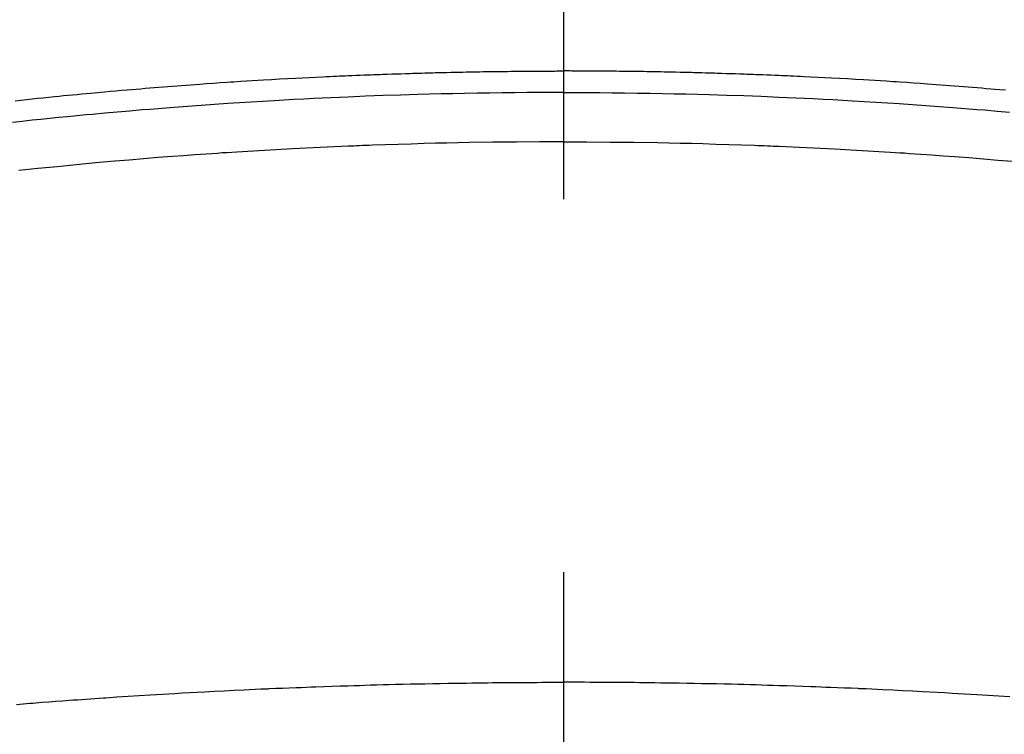
# Model space of a CAD drawing. Extents: x 0 to 26473, y -22065 to -13195.
# Drawn here: x 2320 to 2336, y -15360 to -15348 of the extents above; entities that cross this region are included whole.
import ezdxf

# ---------------------------------------------------------------- set-up
doc = ezdxf.new("R2010")
doc.units = 0
doc.header["$LTSCALE"] = 50
doc.header["$MEASUREMENT"] = 0
doc.linetypes.add('CENTER2', pattern=[1.125, 0.75, -0.125, 0.125, -0.125])
doc.layers.add('150-機器', color=8, linetype='CONTINUOUS')

# ---------------------------------------------------------------- blocks, each defined once
blk = doc.blocks.new('F402_H')
at = {"layer": '150-機器', "color": 161, "linetype": 'CENTER2'}
blk.add_line((0, 136.026), (0, -355.416), dxfattribs=at)
at = {"layer": '150-機器', "color": 13, "linetype": 'Continuous'}
for points in [[(-7.404, -249.653), (-7.309, -249.645), (-7.233, -249.638), (-7.157, -249.632), (-7.081, -249.626), (-7.005, -249.62), (-6.929, -249.613), (-6.853, -249.607), (-6.777, -249.601), (-6.701, -249.595), (-6.625, -249.589), (-6.549, -249.583), (-6.472, -249.577), (-6.396, -249.571), (-6.32, -249.565), (-6.244, -249.56), (-6.168, -249.554), (-6.092, -249.549), (-5.978, -249.541), (-5.863, -249.533), (-5.749, -249.525), (-5.634, -249.517), (-5.577, -249.513), (-5.52, -249.509), (-5.463, -249.506), (-5.406, -249.502), (-5.311, -249.496), (-5.215, -249.49), (-5.12, -249.485), (-5.024, -249.479), (-4.89, -249.471), (-4.757, -249.464), (-4.623, -249.456), (-4.489, -249.449), (-4.375, -249.443), (-4.26, -249.437), (-4.145, -249.432), (-4.03, -249.426), (-3.972, -249.423), (-3.914, -249.421), (-3.857, -249.418), (-3.799, -249.415), (-3.751, -249.413), (-3.702, -249.411), (-3.653, -249.409), (-3.605, -249.407), (-3.538, -249.404), (-3.472, -249.402), (-3.405, -249.399), (-3.339, -249.396), (-3.3, -249.395), (-3.261, -249.393), (-3.223, -249.392), (-3.184, -249.39), (-3.146, -249.389), (-3.107, -249.387), (-3.069, -249.386), (-3.03, -249.384), (-3.011, -249.384), (-2.992, -249.383), (-2.973, -249.383), (-2.954, -249.382), (-2.877, -249.38), (-2.8, -249.378), (-2.723, -249.375), (-2.646, -249.372), (-2.608, -249.371), (-2.57, -249.37), (-2.531, -249.369), (-2.493, -249.367), (-2.435, -249.366), (-2.378, -249.364), (-2.32, -249.362), (-2.262, -249.36), (-2.224, -249.359), (-2.186, -249.358), (-2.147, -249.357), (-2.109, -249.356), (-2.032, -249.355), (-1.956, -249.353), (-1.879, -249.351), (-1.803, -249.349), (-1.745, -249.348), (-1.687, -249.347), (-1.63, -249.346), (-1.572, -249.345), (-1.515, -249.344), (-1.457, -249.343), (-1.399, -249.342), (-1.342, -249.341), (-1.284, -249.34), (-1.227, -249.339), (-1.169, -249.338), (-1.111, -249.337), (-1.054, -249.337), (-0.996, -249.336), (-0.939, -249.336), (-0.881, -249.335), (-0.824, -249.335), (-0.766, -249.334), (-0.709, -249.334), (-0.652, -249.333), (-0.613, -249.333), (-0.575, -249.333), (-0.536, -249.333), (-0.498, -249.332), (-0.456, -249.332), (-0.413, -249.332), (-0.371, -249.332), (-0.328, -249.331), (-0.304, -249.331), (-0.279, -249.331), (-0.254, -249.331), (-0.229, -249.331), (-0.2, -249.331), (-0.172, -249.331), (-0.143, -249.331), (-0.114, -249.33), (-0.086, -249.33), (-0.057, -249.33), (-0.029, -249.33), (0, -249.33)], [(9.184, -249.828), (9.089, -249.817), (8.995, -249.807), (8.901, -249.797), (8.807, -249.787), (8.712, -249.778), (8.618, -249.768), (8.524, -249.758), (8.448, -249.751), (8.372, -249.743), (8.296, -249.736), (8.221, -249.728), (8.145, -249.721), (8.068, -249.714), (7.992, -249.707), (7.916, -249.699), (7.86, -249.694), (7.803, -249.689), (7.746, -249.684), (7.689, -249.679), (7.594, -249.67), (7.499, -249.661), (7.404, -249.653), (7.309, -249.645), (7.233, -249.638), (7.157, -249.632), (7.081, -249.626), (7.005, -249.62), (6.929, -249.613), (6.853, -249.607), (6.777, -249.601), (6.701, -249.595), (6.625, -249.589), (6.549, -249.583), (6.472, -249.577), (6.396, -249.571), (6.32, -249.565), (6.244, -249.56), (6.168, -249.554), (6.092, -249.549), (5.978, -249.541), (5.863, -249.533), (5.749, -249.525), (5.634, -249.517), (5.577, -249.513), (5.52, -249.509), (5.463, -249.506), (5.406, -249.502), (5.311, -249.496), (5.215, -249.49), (5.12, -249.485), (5.024, -249.479), (4.89, -249.471), (4.757, -249.464), (4.623, -249.456), (4.489, -249.449), (4.375, -249.443), (4.26, -249.437), (4.145, -249.432), (4.03, -249.426), (3.972, -249.423), (3.914, -249.421), (3.857, -249.418), (3.799, -249.415), (3.751, -249.413), (3.702, -249.411), (3.653, -249.409), (3.605, -249.407), (3.538, -249.404), (3.472, -249.402), (3.405, -249.399), (3.339, -249.396), (3.3, -249.395), (3.261, -249.393), (3.223, -249.392), (3.184, -249.39), (3.146, -249.389), (3.107, -249.387), (3.069, -249.386), (3.03, -249.384), (3.011, -249.384), (2.992, -249.383), (2.973, -249.383), (2.954, -249.382), (2.877, -249.38), (2.8, -249.378), (2.723, -249.375), (2.646, -249.372), (2.608, -249.371), (2.57, -249.37), (2.531, -249.369), (2.493, -249.367), (2.435, -249.366), (2.378, -249.364), (2.32, -249.362), (2.262, -249.36), (2.224, -249.359), (2.186, -249.358), (2.147, -249.357), (2.109, -249.356), (2.032, -249.355), (1.956, -249.353), (1.879, -249.351), (1.803, -249.349), (1.745, -249.348), (1.687, -249.347), (1.63, -249.346), (1.572, -249.345), (1.515, -249.344), (1.457, -249.343), (1.399, -249.342), (1.342, -249.341), (1.284, -249.34), (1.227, -249.339), (1.169, -249.338), (1.111, -249.337), (1.054, -249.337), (0.996, -249.336), (0.939, -249.336), (0.881, -249.335), (0.824, -249.335), (0.766, -249.334), (0.709, -249.334), (0.652, -249.333), (0.613, -249.333), (0.575, -249.333), (0.536, -249.333), (0.498, -249.332), (0.456, -249.332), (0.413, -249.332), (0.371, -249.332), (0.328, -249.331), (0.304, -249.331), (0.279, -249.331), (0.254, -249.331), (0.229, -249.331), (0.2, -249.331), (0.172, -249.331), (0.143, -249.331), (0.114, -249.33), (0.086, -249.33), (0.057, -249.33), (0.029, -249.33), (0, -249.33)], [(0, -249.69), (-0.203, -249.69), (-0.407, -249.691), (-0.61, -249.692), (-0.813, -249.693), (-1.024, -249.696), (-1.235, -249.699), (-1.446, -249.703), (-1.657, -249.706), (-1.853, -249.71), (-2.048, -249.715), (-2.244, -249.719), (-2.44, -249.724), (-2.731, -249.733), (-3.022, -249.743), (-3.314, -249.754), (-3.605, -249.766), (-3.749, -249.773), (-3.894, -249.779), (-4.039, -249.786), (-4.183, -249.793), (-4.348, -249.802), (-4.513, -249.81), (-4.678, -249.819), (-4.843, -249.828), (-5.037, -249.839), (-5.232, -249.851), (-5.427, -249.863), (-5.621, -249.876), (-5.846, -249.891), (-6.07, -249.907), (-6.295, -249.923), (-6.519, -249.94), (-6.653, -249.95), (-6.787, -249.961), (-6.922, -249.972), (-7.056, -249.983), (-7.264, -250), (-7.473, -250.019)], [(0, -249.69), (0.203, -249.69), (0.407, -249.691), (0.61, -249.692), (0.813, -249.693), (1.024, -249.696), (1.235, -249.699), (1.446, -249.703), (1.657, -249.706), (1.853, -249.71), (2.048, -249.715), (2.244, -249.719), (2.44, -249.724), (2.731, -249.733), (3.022, -249.743), (3.314, -249.754), (3.605, -249.766), (3.749, -249.773), (3.894, -249.779), (4.039, -249.786), (4.183, -249.793), (4.348, -249.802), (4.513, -249.81), (4.678, -249.819), (4.843, -249.828), (5.037, -249.839), (5.232, -249.851), (5.427, -249.863), (5.621, -249.876), (5.846, -249.891), (6.07, -249.907), (6.295, -249.923), (6.519, -249.94), (6.653, -249.95), (6.787, -249.961), (6.922, -249.972), (7.056, -249.983), (7.264, -250), (7.473, -250.019), (7.681, -250.037), (7.889, -250.057), (7.994, -250.066), (8.098, -250.076), (8.202, -250.086), (8.306, -250.096), (8.455, -250.111), (8.603, -250.126), (8.751, -250.141), (8.9, -250.156), (9.063, -250.174), (9.225, -250.191)], [(0, -250.515), (-0.394, -250.517), (-0.787, -250.52), (-1.181, -250.524), (-1.574, -250.529), (-1.764, -250.533), (-1.954, -250.537), (-2.143, -250.541), (-2.333, -250.546), (-2.55, -250.553), (-2.767, -250.559), (-2.984, -250.567), (-3.201, -250.574), (-3.255, -250.576), (-3.309, -250.578), (-3.363, -250.58), (-3.417, -250.582), (-3.464, -250.584), (-3.511, -250.586), (-3.558, -250.588), (-3.605, -250.59), (-4.072, -250.611), (-4.539, -250.635), (-5.005, -250.66), (-5.472, -250.688), (-5.553, -250.693), (-5.633, -250.698), (-5.714, -250.703), (-5.795, -250.709), (-5.984, -250.722), (-6.172, -250.735), (-6.361, -250.749), (-6.549, -250.763), (-6.791, -250.781), (-7.033, -250.801), (-7.275, -250.821), (-7.516, -250.841)], [(0, -250.515), (0.394, -250.517), (0.787, -250.52), (1.181, -250.524), (1.574, -250.529), (1.764, -250.533), (1.954, -250.537), (2.143, -250.541), (2.333, -250.546), (2.55, -250.553), (2.767, -250.559), (2.984, -250.567), (3.201, -250.574), (3.255, -250.576), (3.309, -250.578), (3.363, -250.58), (3.417, -250.582), (3.464, -250.584), (3.511, -250.586), (3.558, -250.588), (3.605, -250.59), (4.072, -250.611), (4.539, -250.635), (5.005, -250.66), (5.472, -250.688), (5.553, -250.693), (5.633, -250.698), (5.714, -250.703), (5.795, -250.709), (5.984, -250.722), (6.172, -250.735), (6.361, -250.749), (6.549, -250.763), (6.791, -250.781), (7.033, -250.801), (7.275, -250.821), (7.516, -250.841), (7.838, -250.87), (8.159, -250.9), (8.481, -250.932), (8.802, -250.964), (8.909, -250.975), (9.015, -250.986), (9.122, -250.998)], [(-7.478, -259.811), (-7.293, -259.798), (-7.107, -259.787), (-6.921, -259.776), (-6.818, -259.77), (-6.715, -259.764), (-6.611, -259.758), (-6.508, -259.752), (-6.384, -259.745), (-6.26, -259.738), (-6.136, -259.731), (-6.011, -259.724), (-5.846, -259.715), (-5.68, -259.707), (-5.515, -259.699), (-5.349, -259.691), (-5.256, -259.687), (-5.162, -259.683), (-5.069, -259.678), (-4.975, -259.674), (-4.965, -259.674), (-4.955, -259.673), (-4.945, -259.673), (-4.934, -259.672), (-4.82, -259.667), (-4.706, -259.662), (-4.592, -259.658), (-4.477, -259.654), (-4.394, -259.651), (-4.311, -259.648), (-4.228, -259.644), (-4.145, -259.641), (-4.01, -259.636), (-3.875, -259.632), (-3.74, -259.627), (-3.605, -259.623), (-3.511, -259.62), (-3.417, -259.617), (-3.324, -259.614), (-3.23, -259.611), (-3.126, -259.608), (-3.022, -259.605), (-2.918, -259.603), (-2.814, -259.6), (-2.689, -259.597), (-2.564, -259.594), (-2.439, -259.592), (-2.314, -259.589), (-2.189, -259.587), (-2.064, -259.584), (-1.939, -259.582), (-1.814, -259.58), (-1.72, -259.579), (-1.626, -259.578), (-1.532, -259.576), (-1.439, -259.575), (-1.355, -259.574), (-1.272, -259.573), (-1.189, -259.572), (-1.105, -259.571), (-1.011, -259.57), (-0.917, -259.57), (-0.823, -259.569), (-0.729, -259.568), (-0.636, -259.568), (-0.542, -259.567), (-0.448, -259.567), (-0.354, -259.566), (-0.266, -259.566), (-0.177, -259.566), (-0.089, -259.566), (0, -259.566)], [(9.163, -259.936), (9.05, -259.926), (8.938, -259.917), (8.886, -259.913), (8.835, -259.909), (8.784, -259.905), (8.732, -259.901), (8.619, -259.893), (8.506, -259.884), (8.393, -259.876), (8.28, -259.867), (8.209, -259.862), (8.137, -259.857), (8.065, -259.852), (7.993, -259.847), (7.921, -259.842), (7.849, -259.837), (7.777, -259.832), (7.705, -259.827), (7.695, -259.826), (7.684, -259.825), (7.674, -259.824), (7.664, -259.824), (7.478, -259.811), (7.293, -259.798), (7.107, -259.787), (6.921, -259.776), (6.818, -259.77), (6.715, -259.764), (6.611, -259.758), (6.508, -259.752), (6.384, -259.745), (6.26, -259.738), (6.136, -259.731), (6.011, -259.724), (5.846, -259.715), (5.68, -259.707), (5.515, -259.699), (5.349, -259.691), (5.256, -259.687), (5.162, -259.683), (5.069, -259.678), (4.975, -259.674), (4.965, -259.674), (4.955, -259.673), (4.945, -259.673), (4.934, -259.672), (4.82, -259.667), (4.706, -259.662), (4.592, -259.658), (4.477, -259.654), (4.394, -259.651), (4.311, -259.648), (4.228, -259.644), (4.145, -259.641), (4.01, -259.636), (3.875, -259.632), (3.74, -259.627), (3.605, -259.623), (3.511, -259.62), (3.417, -259.617), (3.324, -259.614), (3.23, -259.611), (3.126, -259.608), (3.022, -259.605), (2.918, -259.603), (2.814, -259.6), (2.689, -259.597), (2.564, -259.594), (2.439, -259.592), (2.314, -259.589), (2.189, -259.587), (2.064, -259.584), (1.939, -259.582), (1.814, -259.58), (1.72, -259.579), (1.626, -259.578), (1.532, -259.576), (1.439, -259.575), (1.355, -259.574), (1.272, -259.573), (1.189, -259.572), (1.105, -259.571), (1.011, -259.57), (0.917, -259.57), (0.823, -259.569), (0.729, -259.568), (0.636, -259.568), (0.542, -259.567), (0.448, -259.567), (0.354, -259.566), (0.266, -259.566), (0.177, -259.566), (0.089, -259.566), (0, -259.566)]]:
    blk.add_lwpolyline(points, dxfattribs=at)

msp = doc.modelspace()

# ---------------------------------------------------------------- linework, layer by layer
at = {"layer": '150-機器', "color": 13}
for radius in [90.5, 80.5]:
    msp.add_circle((2328.79, -15305.058), radius, dxfattribs=at)

# ---------------------------------------------------------------- block references
at = {"layer": '150-機器', "xscale": -1}
msp.add_blockref('F402_H', (2328.798, -15099.866), dxfattribs=at)

doc.saveas('drawing.dxf')
